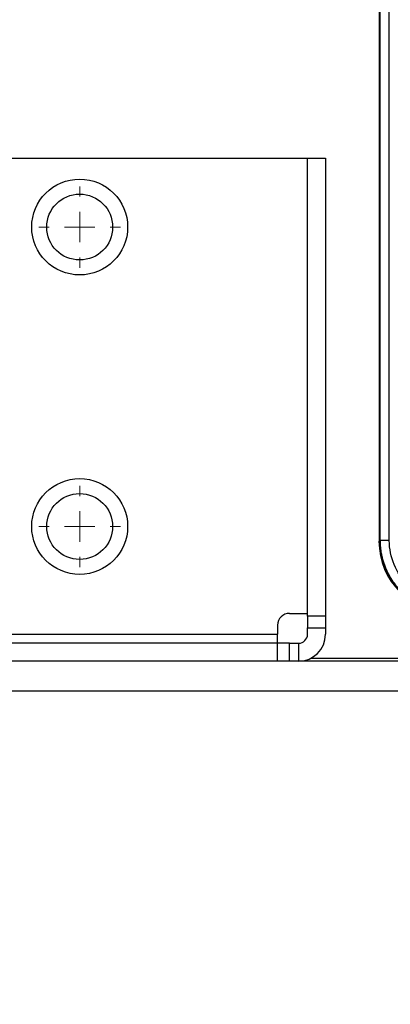
# Model space of a CAD drawing. Units: millimetres. Extents: x 17327 to 20114, y -653 to 1993.
# Drawn here: x 18159 to 18221, y 1122 to 1286 of the extents above; entities that cross this region are included whole.
import ezdxf

# ---------------------------------------------------------------- set-up
doc = ezdxf.new("R2010")
doc.units = ezdxf.units.MM
doc.layers.add('Dimensions', color=1, linetype='Continuous')
doc.styles.get("Standard").update_dxf_attribs({"font": 'arial.ttf'})
doc.dimstyles.get("Standard").update_dxf_attribs({"dimtxt": 0.18, "dimasz": 40, "dimexe": 0.18, "dimexo": 0.0625, "dimgap": 0.09, "dimtad": 0, "dimdec": 0, "dimzin": 0, "dimdsep": 46, "dimtxsty": 'Standard', "dimblk": 'ARCHTICK', "dimcen": 0.09, "dimadec": 0, "dimazin": 0, "dimtfac": 1, "dimtdec": 4, "dimtofl": 0, "dimtmove": 0, "dimatfit": 3, "dimfxl": 1, "dimtolj": 1, "dimtzin": 0, "dimarcsym": 0})

# ---------------------------------------------------------------- blocks, each defined once
blk = doc.blocks.new('_ArchTick')
at = {"color": 0, "linetype": 'ByBlock', "const_width": 0.15}
blk.add_lwpolyline([(-0.5, -0.5), (0.5, 0.5)], dxfattribs=at)
blk = doc.blocks.new('*D448')
at = {"layer": 'Defpoints', "color": 0}
for p in [(18449.07, 1469.25), (17543.07, 1437.62), (18449.07, 907.34)]:
    blk.add_point(p, dxfattribs=at)
at = {"layer": 'Dimensions', "color": 0, "lineweight": -2}
for p, q in [((18449.07, 1469.19), (18449.07, 907.16)), ((17543.07, 1437.56), (17543.07, 907.16)), ((17543.07, 907.34), (17973.91, 907.34)), ((18449.07, 907.34), (18018.23, 907.34))]:
    blk.add_line(p, q, dxfattribs=at)
at = {"layer": 'Dimensions', "color": 0, "lineweight": -2, "xscale": 40, "yscale": 40, "zscale": 40, "rotation": 180}
blk.add_blockref('_ArchTick', (17543.07, 907.34), dxfattribs=at)
at = {"layer": 'Dimensions', "color": 0, "lineweight": -2, "xscale": 40, "yscale": 40, "zscale": 40}
blk.add_blockref('_ArchTick', (18449.07, 907.34), dxfattribs=at)
at = {"layer": 'Dimensions', "color": 0, "insert": (17996.07, 907.34), "char_height": 20, "attachment_point": 5}
blk.add_mtext('\\A1;906', dxfattribs=at)
blk = doc.blocks.new('*D449')
at = {"layer": 'Defpoints', "color": 0}
for p in [(17453.51, 1770.77), (17546.11, 1770.77), (18211.57, 984.36)]:
    blk.add_point(p, dxfattribs=at)
at = {"layer": 'Dimensions', "color": 0, "lineweight": -2}
for p, q in [((17546.05, 1770.77), (17453.33, 1770.77)), ((17453.51, 1770.77), (17453.51, 1399.65)), ((17453.51, 984.36), (17453.51, 1355.49)), ((18211.51, 984.36), (17453.33, 984.36))]:
    blk.add_line(p, q, dxfattribs=at)
at = {"layer": 'Dimensions', "color": 0, "lineweight": -2, "xscale": 40, "yscale": 40, "zscale": 40}
for p, rotation in [((17453.51, 1770.77), 90), ((17453.51, 984.36), 270)]:
    blk.add_blockref('_ArchTick', p, dxfattribs=dict(at, rotation=rotation))
at = {"layer": 'Dimensions', "color": 0, "insert": (17453.51, 1377.57), "char_height": 20, "attachment_point": 5, "rotation": 90}
blk.add_mtext('\\A1;786', dxfattribs=at)
blk = doc.blocks.new('SW_CENTERMARKSYMBOL_98')
at = {"color": 0, "linetype": 'Continuous', "lineweight": 0}
for p, q in [((0, 5.08), (0, 6.79)), ((0, 0), (0, 2.54)), ((-5.08, 0), (-6.79, 0)), ((0, 0), (-2.54, 0)), ((0, 0), (0, -2.54)), ((0, 0), (2.54, 0)), ((5.08, 0), (6.79, 0)), ((0, -5.08), (0, -6.79))]:
    blk.add_line(p, q, dxfattribs=at)
blk = doc.blocks.new('SW_CENTERMARKSYMBOL_99')
at = {"color": 0, "linetype": 'Continuous', "lineweight": 0}
for p, q in [((0, 5.08), (0, 6.79)), ((0, 0), (0, 2.54)), ((-5.08, 0), (-6.79, 0)), ((0, 0), (-2.54, 0)), ((0, 0), (0, -2.54)), ((0, 0), (2.54, 0)), ((5.08, 0), (6.79, 0)), ((0, -5.08), (0, -6.79))]:
    blk.add_line(p, q, dxfattribs=at)

msp = doc.modelspace()

# ---------------------------------------------------------------- linework, layer by layer
at = {"color": 7, "linetype": 'Continuous', "lineweight": 25}
for p, q in [((18218.99, 1358.38), (18218.99, 1199.4)), ((18142.97, 1263.36), (18207.07, 1263.36)), ((18207.07, 1263.36), (18210.07, 1263.36)), ((18207.07, 1186.91), (18207.07, 1263.36)), ((18210.07, 1263.36), (18210.07, 1186.91)), ((18219.07, 1199.48), (18218.99, 1199.4)), ((18204.07, 1187.36), (18207.07, 1187.36)), ((18202.07, 1185.36), (18202.07, 1183.86)), ((18210.07, 1186.91), (18207.07, 1186.91)), ((18207.07, 1186.91), (18207.07, 1184.93)), ((18210.07, 1186.91), (18210.07, 1184.93)), ((18136.07, 1183.86), (18202.07, 1183.86)), ((18202.07, 1182.36), (18202.07, 1183.86)), ((18207.07, 1184.93), (18210.07, 1184.93)), ((18207.07, 1183.86), (18207.07, 1184.93)), ((18210.07, 1184.93), (18210.07, 1183.86)), ((18202.07, 1182.36), (18136.07, 1182.36)), ((18202.07, 1179.36), (18202.07, 1182.36)), ((18204.07, 1182.36), (18202.07, 1182.36)), ((18204.07, 1179.36), (18204.07, 1182.36)), ((18204.07, 1182.36), (18205.57, 1182.36)), ((18205.57, 1182.36), (18205.57, 1179.36)), ((18202.07, 1179.36), (18136.07, 1179.36)), ((18204.07, 1179.36), (18202.07, 1179.36)), ((18289.07, 1179.36), (18204.07, 1179.36)), ((18207.07, 1179.36), (18207.07, 1179.62)), ((18289.07, 1174.36), (18049.07, 1174.36))]:
    msp.add_line(p, q, dxfattribs=at)
at = {"color": 8, "linetype": 'Continuous', "lineweight": 25}
for p, q in [((18219.07, 1358.32), (18219.07, 1199.48)), ((18219.21, 1199.5), (18219.21, 1358.42)), ((18220.71, 1199.5), (18220.71, 1357.35)), ((18207.63, 1179.86), (18429.07, 1179.86))]:
    msp.add_line(p, q, dxfattribs=at)
at = {"color": 7, "linetype": 'Continuous', "lineweight": 25}
for centre, radius in [((18169.07, 1251.86), 8), ((18169.07, 1251.86), 5.5), ((18169.07, 1201.86), 8), ((18169.07, 1201.86), 5.5)]:
    msp.add_circle(centre, radius, dxfattribs=at)
for centre, radius, start, end in [((18204.07, 1185.36), 2, 90, 180), ((18205.57, 1183.86), 4.5, 270, 0), ((18205.57, 1183.86), 1.5, 270, 0)]:
    msp.add_arc(centre, radius, start, end, dxfattribs=at)
msp.add_ellipse((18230.99, 1199.41), major_axis=(-8.49, -8.49), ratio=0.999695, start_param=5.497939, end_param=7.068431, dxfattribs=at)
for points, knots in [([(18219.21, 1199.5), (18219.19, 1199.5), (18219.16, 1199.49), (18219.12, 1199.49), (18219.09, 1199.48), (18219.08, 1199.48), (18219.07, 1199.48)], [0, 0, 0, 0, 0.387346, 0.683128, 0.887346, 1, 1, 1, 1]), ([(18220.71, 1199.5), (18220.52, 1199.5), (18220.33, 1199.5), (18219.97, 1199.5), (18219.81, 1199.5), (18219.53, 1199.5), (18219.42, 1199.5), (18219.26, 1199.5), (18219.22, 1199.5), (18219.21, 1199.5)], [0, 0, 0, 0, 0.25, 0.25, 0.5, 0.5, 0.75, 0.75, 1, 1, 1, 1]), ([(18231.21, 1187.51), (18231.1, 1187.51), (18230.87, 1187.51), (18230.53, 1187.53), (18230.2, 1187.55), (18229.88, 1187.58), (18229.57, 1187.62), (18229.27, 1187.67), (18228.98, 1187.72), (18228.71, 1187.77), (18228.44, 1187.83), (18228.19, 1187.9), (18227.95, 1187.96), (18227.72, 1188.03), (18227.51, 1188.09), (18227.31, 1188.16), (18227.12, 1188.23), (18226.94, 1188.29), (18226.78, 1188.36), (18225.92, 1188.71), (18224.47, 1189.48), (18222.64, 1191), (18221.16, 1192.81), (18220.31, 1194.41), (18219.88, 1195.55), (18219.67, 1196.19), (18219.5, 1196.84), (18219.37, 1197.5), (18219.28, 1198.16), (18219.22, 1198.83), (18219.21, 1199.28), (18219.21, 1199.5)], [0, 0, 0, 0, 0.018424, 0.036422, 0.05397, 0.071043, 0.08762, 0.103679, 0.119201, 0.134166, 0.148558, 0.162361, 0.17556, 0.188142, 0.200094, 0.211404, 0.222064, 0.232063, 0.241394, 0.250049, 0.380245, 0.500337, 0.627423, 0.750473, 0.785888, 0.821501, 0.857239, 0.89303, 0.928802, 0.964482, 1, 1, 1, 1]), ([(18231.21, 1189.01), (18229.84, 1189.01), (18228.46, 1189.28), (18225.92, 1190.33), (18224.76, 1191.11), (18222.81, 1193.05), (18222.04, 1194.22), (18220.98, 1196.76), (18220.71, 1198.13), (18220.71, 1199.5)], [0, 0, 0, 0, 0.25, 0.25, 0.5, 0.5, 0.75, 0.75, 1, 1, 1, 1])]:
    msp.add_open_spline(points, degree=3, knots=knots, dxfattribs=at)
at = {"color": 8, "linetype": 'Continuous', "lineweight": 25}
msp.add_open_spline([(18230.65, 1187.53), (18230.01, 1187.57), (18228.58, 1187.65), (18226.45, 1188.34), (18224.36, 1189.44), (18222.53, 1190.95), (18221.03, 1192.77), (18219.92, 1194.86), (18219.21, 1197.13), (18219.12, 1198.7), (18219.07, 1199.48)], degree=3, knots=[0, 0, 0, 0, 0.10468, 0.232582, 0.360485, 0.488388, 0.616291, 0.744194, 0.872097, 1, 1, 1, 1], dxfattribs=at)

# ---------------------------------------------------------------- block references
at = {"color": 7, "linetype": 'Continuous', "lineweight": 0}
for name, p in [('SW_CENTERMARKSYMBOL_98', (18169.07, 1251.86)), ('SW_CENTERMARKSYMBOL_99', (18169.07, 1201.86))]:
    msp.add_blockref(name, p, dxfattribs=at)

# ---------------------------------------------------------------- dimensions: what is measured, and where the dimension line sits
at = {"layer": 'Dimensions'}
dim = msp.add_linear_dim(base=(17453.51, 1770.77), p1=(18211.57, 984.36), p2=(17546.11, 1770.77), angle=90, dimstyle='Standard', override={"dimtxt": 20}, dxfattribs=at)
dim.commit()
dim.dimension.update_dxf_attribs({"geometry": '*D449', "text_midpoint": (17453.51, 1377.57)})
dim = msp.add_linear_dim(base=(18449.07, 907.34), p1=(17543.07, 1437.62), p2=(18449.07, 1469.25), dimstyle='Standard', override={"dimtxt": 20}, dxfattribs=at)
dim.commit()
dim.dimension.update_dxf_attribs({"geometry": '*D448', "text_midpoint": (17996.07, 907.34), "dimtype": 160})

doc.saveas('drawing.dxf')
